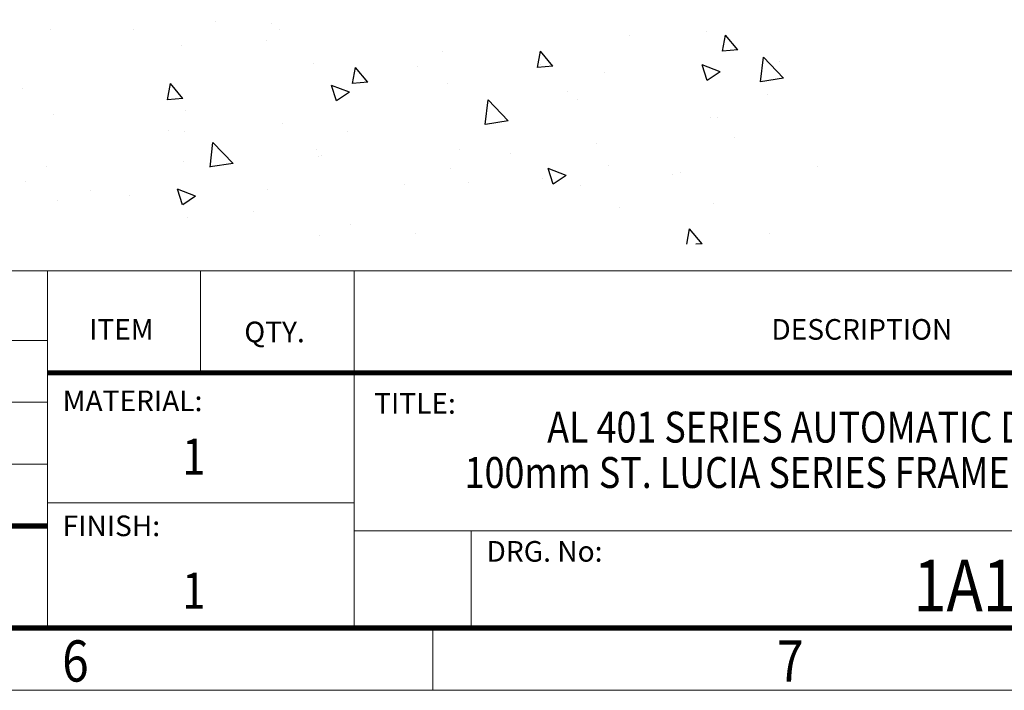
# Model space of a CAD drawing. Units: millimetres. Extents: x 36 to 590, y 14 to 393.
# Drawn here: x 412 to 508, y 14 to 79 of the extents above; entities that cross this region are included whole.
import ezdxf
from ezdxf.enums import TextEntityAlignment as Align

# ---------------------------------------------------------------- set-up
doc = ezdxf.new("R2010")
doc.units = ezdxf.units.MM
doc.header["$LTSCALE"] = 5
doc.layers.get('0').update_dxf_attribs({"linetype": 'CONTINUOUS', "lineweight": 9})
doc.layers.add('BORDER', color=7, linetype='CONTINUOUS', lineweight=9)
doc.layers.add('TITLE', color=7, linetype='CONTINUOUS', lineweight=9)
doc.layers.add('CONC', color=7, linetype='CONTINUOUS')
doc.styles.add('ISO3098B', font='ISO3098B', dxfattribs={"width": 0.85, "height": 5})
doc.styles.add('style1', font='ARIALBD.TTF', dxfattribs={"width": 0.85, "height": 3.5})

# ---------------------------------------------------------------- blocks, each defined once
blk = doc.blocks.new('*X213')
at = {"color": 0}
for p, q in [((5131.27, 2709.31), (5131.27, 2709.31)), ((5142.15, 2709.72), (5142.15, 2709.72)), ((5040.8, 2704.21), (5043.21, 2707.08)), ((5043.79, 2703.95), (5043.21, 2707.08)), ((5046.78, 2707.7), (5046.78, 2707.7)), ((5061.85, 2707.04), (5061.85, 2707.04)), ((5129.63, 2708.07), (5129.63, 2708.07)), ((5157.96, 2708.18), (5157.96, 2708.18)), ((5173.99, 2708.25), (5173.99, 2708.25)), ((5132.14, 2706.07), (5132.14, 2706.07)), ((5148.74, 2705.05), (5148.74, 2705.05)), ((5040.8, 2704.21), (5043.79, 2703.95)), ((5076.66, 2701.07), (5079.07, 2703.95)), ((5079.65, 2700.81), (5079.07, 2703.94)), ((5098.05, 2703.92), (5098.05, 2703.92)), ((5031.93, 2698.73), (5035.83, 2702.79)), ((5032.69, 2702.03), (5032.69, 2702.03)), ((5036.38, 2698.04), (5035.83, 2702.78)), ((5044.23, 2699.98), (5047.74, 2701.32)), ((5046.72, 2698.3), (5047.74, 2701.32)), ((5076.66, 2701.07), (5079.65, 2700.81)), ((5079.12, 2701.42), (5079.12, 2701.42)), ((5102.99, 2701.06), (5102.99, 2701.06)), ((5123.06, 2701.53), (5123.06, 2701.53)), ((5044.23, 2699.98), (5046.72, 2698.3)), ((5066.6, 2699.78), (5066.6, 2699.78)), ((5112.53, 2697.94), (5114.94, 2700.81)), ((5115.52, 2697.67), (5114.94, 2700.81)), ((5031.93, 2698.73), (5036.38, 2698.04)), ((5097.1, 2697.78), (5097.1, 2697.78)), ((5112.53, 2697.94), (5115.51, 2697.68)), ((5116.09, 2695.98), (5119.59, 2697.32)), ((5118.58, 2694.3), (5119.59, 2697.32)), ((5148.39, 2694.8), (5150.8, 2697.67)), ((5151.38, 2694.53), (5150.8, 2697.67)), ((5035.02, 2695.62), (5035.02, 2695.62)), ((5073.83, 2696.06), (5073.83, 2696.06)), ((5116.09, 2695.98), (5118.58, 2694.3)), ((5179.51, 2696.65), (5179.51, 2696.65)), ((5071.84, 2694.58), (5071.84, 2694.58)), ((5085.3, 2690.45), (5089.19, 2694.51)), ((5089.75, 2689.76), (5089.19, 2694.51)), ((5148.39, 2694.8), (5151.38, 2694.54)), ((5147.93, 2692.49), (5147.93, 2692.49)), ((5173.38, 2691.6), (5173.38, 2691.6)), ((5044.67, 2691.05), (5044.67, 2691.05)), ((5046.17, 2691.06), (5046.17, 2691.06)), ((5085.3, 2690.45), (5089.74, 2689.76)), ((5128.99, 2690), (5128.99, 2690)), ((5116.48, 2688.35), (5116.48, 2688.35)), ((5148.13, 2688.4), (5148.13, 2688.4)), ((5151.24, 2688.57), (5151.24, 2688.57)), ((5041.46, 2687.15), (5041.46, 2687.15)), ((5068.15, 2686.02), (5068.15, 2686.02)), ((5138.66, 2682.18), (5142.55, 2686.24)), ((5143.11, 2681.48), (5142.55, 2686.23)), ((5084.9, 2684.2), (5084.9, 2684.2)), ((5094.84, 2684.89), (5094.84, 2684.89)), ((5122.46, 2684.88), (5122.46, 2684.88)), ((5121.53, 2683.76), (5121.53, 2683.76)), ((5122.08, 2683.56), (5122.08, 2683.56)), ((5138.66, 2682.18), (5143.11, 2681.49)), ((5148.22, 2682.63), (5148.22, 2682.63)), ((5025.31, 2681.56), (5025.31, 2681.56)), ((5052, 2680.43), (5052, 2680.43)), ((5053.45, 2680.06), (5053.45, 2680.06)), ((5065.96, 2681.7), (5065.96, 2681.7)), ((5074.08, 2679.85), (5077.58, 2681.19)), ((5076.57, 2678.17), (5077.58, 2681.19)), ((5096.49, 2681.13), (5096.49, 2681.13)), ((5174.91, 2681.51), (5174.91, 2681.51)), ((5074.08, 2679.85), (5076.57, 2678.17)), ((5078.69, 2679.3), (5078.69, 2679.3)), ((5092.92, 2678.56), (5092.92, 2678.56)), ((5105.38, 2678.17), (5105.38, 2678.17)), ((5178.87, 2678.58), (5178.87, 2678.58)), ((5071.23, 2677.93), (5071.23, 2677.93)), ((5132.07, 2677.05), (5132.07, 2677.05)), ((5145.94, 2675.85), (5149.44, 2677.19)), ((5148.43, 2674.16), (5149.44, 2677.19)), ((5166.35, 2676.93), (5166.35, 2676.93)), ((5045.56, 2674.41), (5045.56, 2674.41)), ((5145.94, 2675.85), (5148.42, 2674.17)), ((5158.76, 2675.92), (5158.76, 2675.92)), ((5172.78, 2674.96), (5172.78, 2674.96)), ((5063.76, 2673.55), (5063.76, 2673.55)), ((5134.78, 2672.77), (5134.78, 2672.77)), ((5147.52, 2671.76), (5147.52, 2671.76)), ((5034.6, 2668.55), (5034.6, 2668.55)), ((5047.74, 2666.6), (5050.15, 2669.48)), ((5050.7, 2666.5), (5050.15, 2669.47)), ((5103.32, 2668.63), (5103.32, 2668.63)), ((5115.84, 2670.28), (5115.84, 2670.28)), ((5121.85, 2668.24), (5121.85, 2668.24)), ((5047.74, 2666.6), (5048.91, 2666.5))]:
    blk.add_line(p, q, dxfattribs=at)

msp = doc.modelspace()

# ---------------------------------------------------------------- linework, layer by layer
at = {"layer": 'BORDER'}
for points in [[(36.5025, 392.8987), (589.8135, 392.8987), (589.8135, 14.4217), (36.453, 14.4217)], [(583.6755, 55.1182), (116.393, 55.1182)], [(414.8805, 55.1182), (414.8805, 20.4682)], [(429.7305, 55.1182), (429.7305, 45.2182)], [(444.6206, 55.1182), (444.6206, 20.4682)], [(116.393, 48.3682), (414.8805, 48.3682)], [(116.393, 42.3682), (414.8805, 42.3682)], [(116.393, 36.3682), (414.8805, 36.3682)], [(414.8805, 32.5957), (444.6206, 32.5957)], [(583.6755, 29.8906), (444.6206, 29.8906)], [(455.9655, 29.8906), (455.9655, 20.4682)]]:
    msp.add_lwpolyline(points, dxfattribs=at)
at = {"layer": 'BORDER', "const_width": 0.5}
for points in [[(583.6755, 386.7682), (583.6755, 20.4682), (42.393, 20.4682), (42.393, 386.7682)], [(414.8805, 45.2182), (583.6755, 45.2182)], [(116.393, 30.3682), (414.8805, 30.3682)]]:
    msp.add_lwpolyline(points, dxfattribs=at)
at = {"layer": 'TITLE'}
msp.add_line((452.253, 20.4682), (452.253, 14.4217), dxfattribs=at)

# ---------------------------------------------------------------- block references
at = {"layer": 'CONC', "xscale": -0.5, "yscale": 0.5, "zscale": 0.5}
msp.add_blockref('*X213', (3002.2095, -1275.5541), dxfattribs=at)

# ---------------------------------------------------------------- texts
at = {"layer": 'TITLE', "style": 'ISO3098B'}
for s, p in [('ITEM', (422.058, 48.4357)), ('QTY.', (436.908, 48.1882)), ('DESCRIPTION', (493.833, 48.4357))]:
    msp.add_text(s, height=2, dxfattribs=at).set_placement(p, align=Align.CENTER)
for s, p in [('MATERIAL:', (416.3655, 41.5057)), ('TITLE:', (446.5605, 41.2582)), ('FINISH:', (416.3655, 29.3782)), ('DRG. No:', (457.4505, 26.9032))]:
    msp.add_text(s, height=2, dxfattribs=at).set_placement(p)
at = {"layer": 'TITLE', "style": 'style1', "width": 0.85}
for s, height, p in [('AL 401 SERIES AUTOMATIC DOOR OPERATOR - SA1 CONDITION', 3, (513.8884, 38.4556)), ('1', 3.5, (429.0815, 35.3507)), ('100mm ST. LUCIA SERIES FRAME AND SUPERLINE SERIES DOOR DETAILS', 3, (513.8884, 34.052)), ('1A1-01-110', 5, (513.8562, 22.086)), ('1', 3.5, (429.0815, 22.3507)), ('6', 4, (417.603, 15.2707)), ('7', 4, (486.903, 15.2707))]:
    msp.add_text(s, height=height, dxfattribs=at).set_placement(p, align=Align.CENTER)

doc.saveas('drawing.dxf')
